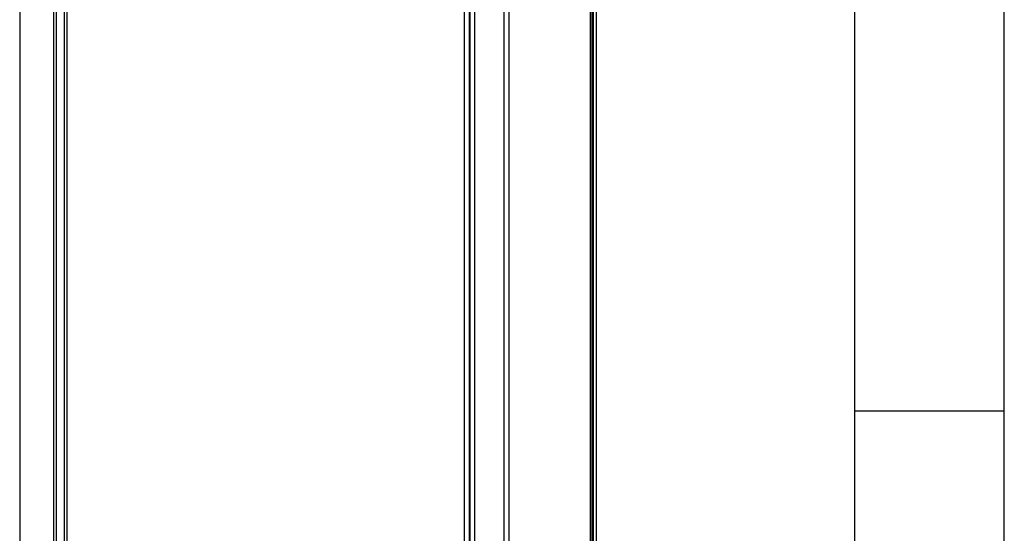
# Model space of a CAD drawing. Extents: x 0 to 420, y 0 to 297.
# Drawn here: x 380 to 420, y 144 to 164 of the extents above; entities that cross this region are included whole.
import ezdxf

# ---------------------------------------------------------------- set-up
doc = ezdxf.new("R2010")
doc.units = 0
doc.layers.get('0').update_dxf_attribs({"linetype": 'CONTINUOUS'})

msp = doc.modelspace()

# ---------------------------------------------------------------- linework, layer by layer
at = {"color": 7, "linetype": 'CONTINUOUS'}
for p, q in [((420, 0), (420, 297)), ((414, 6), (414, 291)), ((403.386404, 91.807306), (403.386404, 217.565978)), ((403.386404, 91.385001), (403.386404, 217.528004)), ((403.448237, 91.596041), (403.448237, 217.546991)), ((403.504255, 91.87534), (403.504255, 217.634012)), ((403.614904, 91.596194), (403.614904, 217.546991)), ((403.504255, 91.316967), (403.504255, 217.45997)), ((399.898011, 200.996635), (399.898011, 94.84633)), ((400.094429, 200.883245), (400.094429, 94.73294)), ((398.515224, 94.057135), (398.515224, 200.207441)), ((398.530938, 200.207441), (398.530938, 94.057135)), ((398.318805, 93.943745), (398.318805, 200.094051)), ((398.727356, 200.094051), (398.727356, 93.943745)), ((381.937498, 79.425245), (381.937498, 187.083197)), ((382.236055, 187.083197), (382.236055, 79.252864)), ((380.455684, 186.686875), (380.455684, 81.357249)), ((381.819647, 187.015163), (381.819647, 79.357211)), ((382.353906, 187.015163), (382.353906, 79.18483)), ((414, 148.5), (420, 148.5))]:
    msp.add_line(p, q, dxfattribs=at)

doc.saveas('drawing.dxf')
